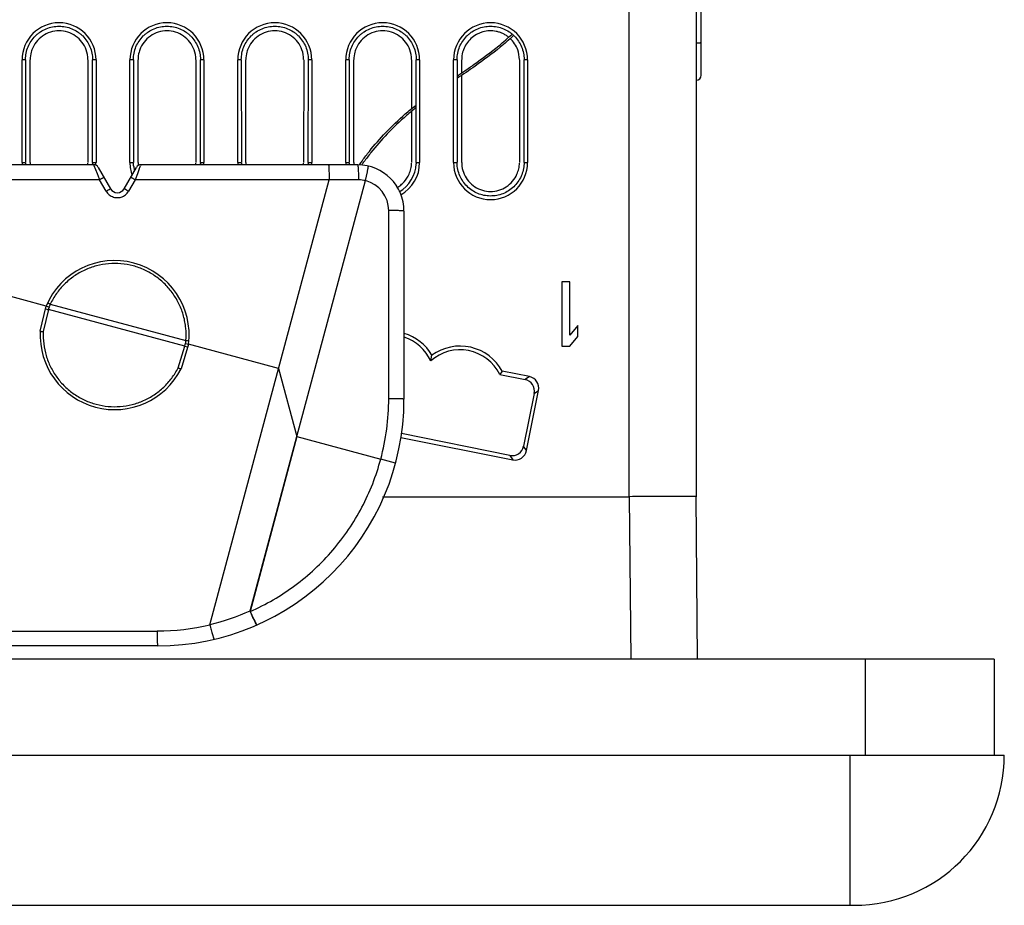
# Model space of a CAD drawing. Units: inches. Extents: x 0 to 34, y 0 to 22.
# Drawn here: x 9.7 to 11.6, y 14.8 to 16.5 of the extents above; entities that cross this region are included whole.
import ezdxf

# ---------------------------------------------------------------- set-up
doc = ezdxf.new("R2010")
doc.units = ezdxf.units.IN
doc.header["$LTSCALE"] = 1.87
doc.header["$MEASUREMENT"] = 0
doc.layers.get('0').update_dxf_attribs({"linetype": 'CONTINUOUS'})

msp = doc.modelspace()

# ---------------------------------------------------------------- linework, layer by layer
at = {"linetype": 'Continuous'}
for p, q in [((10.8557, 15.5783), (10.8557, 16.6383)), ((10.9857, 16.6383), (10.9857, 15.5783)), ((10.9957, 16.3984), (10.9957, 16.6383)), ((9.6805, 16.4283), (9.6737, 16.4283)), ((9.6737, 16.2283), (9.6737, 16.4283)), ((9.6805, 16.4283), (9.6806, 16.2283)), ((9.6896, 16.2283), (9.6895, 16.4283)), ((9.802, 16.4283), (9.8019, 16.2283)), ((9.8109, 16.2283), (9.811, 16.4283)), ((9.8177, 16.4283), (9.811, 16.4283)), ((9.8177, 16.4283), (9.8177, 16.2283)), ((9.8905, 16.4283), (9.8837, 16.4283)), ((9.8837, 16.2283), (9.8837, 16.4283)), ((9.8905, 16.4283), (9.8906, 16.2283)), ((9.8996, 16.2283), (9.8995, 16.4283)), ((10.012, 16.4283), (10.0119, 16.2283)), ((10.0209, 16.2283), (10.021, 16.4283)), ((10.0277, 16.4283), (10.021, 16.4283)), ((10.0277, 16.4283), (10.0277, 16.2283)), ((10.1005, 16.4283), (10.0937, 16.4283)), ((10.0937, 16.2283), (10.0937, 16.4283)), ((10.1005, 16.4283), (10.1006, 16.2283)), ((10.1096, 16.2283), (10.1095, 16.4283)), ((10.222, 16.4283), (10.2219, 16.2283)), ((10.2309, 16.2283), (10.231, 16.4283)), ((10.2377, 16.4283), (10.231, 16.4283)), ((10.2377, 16.4283), (10.2377, 16.2283)), ((10.3105, 16.4283), (10.3037, 16.4283)), ((10.3037, 16.2283), (10.3037, 16.4283)), ((10.3105, 16.4283), (10.3106, 16.2283)), ((10.3196, 16.2283), (10.3195, 16.4283)), ((10.432, 16.4283), (10.4319, 16.3331)), ((10.4409, 16.2283), (10.441, 16.4283)), ((10.4477, 16.4283), (10.441, 16.4283)), ((10.4477, 16.4283), (10.4477, 16.2283)), ((10.5205, 16.4283), (10.5137, 16.4283)), ((10.5137, 16.2283), (10.5137, 16.4283)), ((10.5205, 16.4283), (10.5206, 16.2283)), ((10.5295, 16.4029), (10.5295, 16.4283)), ((10.642, 16.4283), (10.6419, 16.2283)), ((10.6509, 16.2283), (10.651, 16.4283)), ((10.6577, 16.4283), (10.651, 16.4283)), ((10.6577, 16.4283), (10.6577, 16.2283)), ((10.5296, 16.2283), (10.5295, 16.3981)), ((10.4319, 16.3277), (10.4319, 16.2283)), ((9.8134, 16.224), (9.6412, 16.224)), ((9.6737, 16.2283), (9.6806, 16.2283)), ((9.6896, 16.2283), (9.6896, 16.2264)), ((9.8109, 16.2283), (9.8108, 16.2261)), ((9.8109, 16.2283), (9.8177, 16.2283)), ((9.8142, 16.222), (9.8134, 16.224)), ((9.8203, 16.2064), (9.8142, 16.222)), ((9.8221, 16.219), (9.8462, 16.1773)), ((9.8722, 16.1773), (9.8963, 16.219)), ((9.8837, 16.2283), (9.8906, 16.2283)), ((9.8908, 16.2223), (9.8905, 16.2272)), ((9.9019, 16.2159), (9.8983, 16.2066)), ((9.8996, 16.2283), (9.8996, 16.2264)), ((9.905, 16.224), (9.9042, 16.2219)), ((10.3272, 16.224), (9.905, 16.224)), ((10.0209, 16.2283), (10.0208, 16.2261)), ((10.0209, 16.2283), (10.0277, 16.2283)), ((10.0937, 16.2283), (10.1006, 16.2283)), ((10.1096, 16.2283), (10.1096, 16.2264)), ((10.2309, 16.2283), (10.2308, 16.2261)), ((10.2309, 16.2283), (10.2377, 16.2283)), ((10.3037, 16.2283), (10.3106, 16.2283)), ((10.3196, 16.2283), (10.3196, 16.2264)), ((10.4409, 16.2283), (10.4408, 16.2261)), ((10.4409, 16.2283), (10.4477, 16.2283)), ((10.5137, 16.2283), (10.5206, 16.2283)), ((10.5296, 16.2283), (10.5296, 16.2264)), ((10.6509, 16.2283), (10.6508, 16.2261)), ((10.6509, 16.2283), (10.6577, 16.2283)), ((9.8242, 16.1962), (9.8203, 16.2064)), ((9.8247, 16.195), (9.8242, 16.1962)), ((9.8983, 16.2066), (9.8939, 16.195)), ((10.3421, 16.1932), (10.3459, 16.2106)), ((9.8247, 16.195), (9.6415, 16.195)), ((9.8376, 16.1726), (9.8247, 16.195)), ((9.8939, 16.195), (9.8809, 16.1726)), ((10.2714, 16.1948), (9.8939, 16.195)), ((10.0394, 15.3289), (10.2714, 16.1948)), ((10.2087, 15.6953), (10.3421, 16.1932)), ((10.3292, 16.1946), (10.2714, 16.1948)), ((10.3875, 15.769), (10.3875, 16.135)), ((10.4172, 16.134), (10.4172, 15.768)), ((9.7205, 15.9492), (9.5453, 15.9962)), ((10.7401, 15.9963), (10.7245, 15.9963)), ((10.7245, 15.9963), (10.7245, 15.8713)), ((10.7401, 15.8926), (10.7401, 15.9963)), ((9.7092, 15.9005), (9.7205, 15.9492)), ((9.7205, 15.9492), (9.7233, 15.9483)), ((9.7231, 15.9549), (9.7258, 15.9539)), ((9.7233, 15.9483), (9.7262, 15.9473)), ((9.7262, 15.9473), (9.7254, 15.944)), ((9.7286, 15.9526), (9.9926, 15.8819)), ((9.7251, 15.9424), (9.7151, 15.8994)), ((9.7193, 15.944), (9.7221, 15.9431)), ((9.7254, 15.944), (9.7251, 15.9424)), ((9.9906, 15.8712), (9.7251, 15.9424)), ((10.7557, 15.9112), (10.7401, 15.8926)), ((10.7557, 15.89), (10.7557, 15.9112)), ((10.7401, 15.8713), (10.7557, 15.89)), ((9.9777, 15.8291), (9.9906, 15.8712)), ((9.9979, 15.8749), (9.9833, 15.8271)), ((9.9906, 15.8712), (9.9915, 15.8745)), ((9.9906, 15.8712), (9.9934, 15.8704)), ((9.9915, 15.8745), (9.992, 15.8761)), ((9.992, 15.8761), (9.9975, 15.875)), ((9.9934, 15.8704), (9.9964, 15.8698)), ((9.9985, 15.8811), (9.9958, 15.8816)), ((9.9975, 15.875), (9.9979, 15.8749)), ((10.1731, 15.8279), (9.9979, 15.8749)), ((10.7245, 15.8713), (10.7401, 15.8713)), ((10.4694, 15.8424), (10.4717, 15.8535)), ((10.1731, 15.8279), (10.2087, 15.6953)), ((10.6084, 15.8225), (10.6036, 15.8161)), ((10.6036, 15.8161), (10.6528, 15.8062)), ((10.6613, 15.8119), (10.6084, 15.8225)), ((10.6613, 15.8119), (10.6528, 15.8062)), ((10.6707, 15.7792), (10.65, 15.6766)), ((10.6557, 15.668), (10.6792, 15.7849)), ((10.6707, 15.7792), (10.6792, 15.7849)), ((10.623, 15.6587), (10.4121, 15.7011)), ((10.1176, 15.3561), (10.2087, 15.6953)), ((10.2087, 15.6953), (10.1177, 15.3549)), ((10.2087, 15.6953), (10.3719, 15.6516)), ((10.4111, 15.6938), (10.6288, 15.6501)), ((10.623, 15.6587), (10.6288, 15.6501)), ((10.6557, 15.668), (10.65, 15.6766)), ((10.4008, 15.6438), (10.3719, 15.6516)), ((10.3752, 15.5783), (10.8557, 15.5783)), ((10.8557, 15.5783), (10.8585, 15.2623)), ((10.9885, 15.2623), (10.9857, 15.5783)), ((10.1176, 15.3549), (10.125, 15.3394)), ((10.125, 15.3394), (10.1266, 15.3363)), ((10.1283, 15.3328), (10.1263, 15.3368)), ((10.1266, 15.3363), (10.1283, 15.3329)), ((10.1283, 15.3329), (10.1295, 15.3307)), ((10.1295, 15.3308), (10.1283, 15.3328)), ((9.3632, 15.3168), (9.9369, 15.317)), ((10.0394, 15.3293), (10.0402, 15.3268)), ((9.9372, 15.288), (9.0462, 15.288)), ((11.5657, 15.2623), (4.3257, 15.2623)), ((11.3157, 15.0753), (11.3157, 15.2623)), ((11.5657, 15.2623), (11.5657, 15.0753)), ((4.3057, 15.0753), (11.5857, 15.0753)), ((11.2857, 14.7833), (11.2857, 15.0753)), ((4.5977, 14.7833), (11.2937, 14.7833))]:
    msp.add_line(p, q, dxfattribs=at)
for centre, radius, start, end in [((9.7457, 16.4283), 0.072, 0, 180), ((9.9557, 16.4283), 0.072, 0, 180), ((10.1657, 16.4283), 0.072, 0, 180), ((10.3757, 16.4283), 0.072, 0, 180), ((10.5857, 16.4283), 0.072, 0, 180), ((10.5859, 16.4284), 0.0561, 20.0348, 47.5991), ((9.7466, 16.4288), 0.0553, 0.0113, 20.0024), ((9.9566, 16.4288), 0.0553, 0.0113, 20.0024), ((10.1666, 16.4288), 0.0553, 0.0113, 20.0024), ((10.3766, 16.4288), 0.0553, 0.0113, 20.0024), ((10.5866, 16.4288), 0.0553, 0.0113, 20.0024), ((8.2668, 19.7276), 4.0217, 304.0816, 304.3438), ((10.9857, 16.3984), 0.01, 272.9772, 0.0037), ((9.7457, 16.2283), 0.072, 180, 183.6046), ((9.7278, 16.2273), 0.0472, 180.0848, 183.9955), ((9.7439, 16.2283), 0.0543, 182.0329, 184.4968), ((9.76, 16.2275), 0.0419, 355.212, 359.9004), ((9.7474, 16.2283), 0.0634, 356.0995, 357.9421), ((9.8134, 16.214), 0.01, 30, 90), ((9.7457, 16.2283), 0.072, 355.8934, 360), ((9.9557, 16.2283), 0.072, 180, 200.0931), ((9.9497, 16.2284), 0.0592, 185.8915, 189.702), ((9.962, 16.2305), 0.0717, 189.6943, 192.6983), ((9.9678, 16.2317), 0.0777, 192.6423, 194.1795), ((9.905, 16.214), 0.01, 90, 150), ((9.9541, 16.2283), 0.0545, 182.0381, 185.8492), ((8.4654, 16.7656), 1.538, 339.0593, 339.2994), ((9.97, 16.2275), 0.0419, 355.212, 359.9004), ((9.9574, 16.2283), 0.0634, 356.0995, 357.9421), ((9.9557, 16.2283), 0.072, 356.4, 360), ((10.1657, 16.2283), 0.072, 180, 183.6046), ((10.1478, 16.2273), 0.0472, 180.0848, 183.9955), ((10.1639, 16.2283), 0.0543, 182.0329, 184.4968), ((10.18, 16.2275), 0.0419, 355.212, 359.9004), ((10.1674, 16.2283), 0.0634, 356.0995, 357.9421), ((10.1657, 16.2283), 0.072, 356.4, 360), ((10.3757, 16.2283), 0.072, 180, 183.6046), ((10.3578, 16.2273), 0.0472, 180.0848, 183.9955), ((10.3739, 16.2283), 0.0543, 182.0329, 184.4968), ((10.3272, 16.134), 0.09, 0, 90), ((10.7601, 15.9213), 0.5258, 143.8983, 144.8497), ((10.7621, 15.9199), 0.5243, 143.783, 144.572), ((10.7659, 15.9171), 0.533, 143.7155, 143.9), ((10.3757, 16.2284), 0.0652, 299.4891, 357.9176), ((10.3757, 16.2283), 0.072, 299.3556, 360), ((10.5857, 16.2283), 0.072, 180, 360), ((9.8592, 16.1848), 0.015, 210, 330), ((10.3292, 16.1344), 0.0602, 77.6518, 90.0024), ((10.3275, 16.135), 0.06, 359.9965, 75.9005), ((9.8602, 16.1859), 0.0262, 210.4684, 215.3332), ((9.8593, 16.1853), 0.0252, 257.8332, 281.7017), ((9.8579, 16.1863), 0.0268, 324.2739, 329.3387), ((9.854, 15.8927), 0.145, 352.9281, 157.0719), ((9.6876, 15.8665), 0.0954, 64.5477, 66.3924), ((9.8709, 15.8869), 0.1568, 156.6337, 157.3416), ((9.8706, 15.887), 0.1565, 155.2117, 156.6342), ((9.7464, 16.0354), 0.0955, 255.2646, 257.0626), ((9.854, 15.8927), 0.145, 176.9281, 333.0719), ((10.3912, 15.8068), 0.093, 30.0829, 73.5845), ((10.3912, 15.8069), 0.0858, 24.4036, 72.1817), ((9.8366, 15.8961), 0.1567, 352.6582, 353.3663), ((9.8367, 15.8961), 0.1566, 353.3662, 354.0765), ((9.8369, 15.8961), 0.1564, 354.0766, 354.7887), ((9.985, 15.7872), 0.095, 83.5045, 85.3897), ((10.5265, 15.7783), 0.093, 28.3244, 126.1348), ((10.5265, 15.7784), 0.0858, 26.0682, 131.798), ((9.9372, 15.768), 0.48, 270, 0), ((9.9375, 15.769), 0.45, 344.8661, 0.0003), ((9.9359, 15.7657), 0.4481, 283.3936, 293.9285), ((10.3553, 15.4506), 0.2558, 205.7655, 206.413), ((9.9369, 15.767), 0.4499, 269.999, 283.1642), ((11.2937, 15.0753), 0.292, 270, 0)]:
    msp.add_arc(centre, radius, start, end, dxfattribs=at)
for centre, major_axis, ratio, start_param, end_param in [((10.6481, 15.7836), (0.0186, 0.0139), 0.991791, -0.836269, 0.726931), ((10.6566, 15.7893), (-0.0193, -0.0128), 0.992433, 2.359993, 3.923193), ((10.6274, 15.6813), (-0.0137, 0.0187), 0.993298, -3.967684, -2.404484), ((10.6331, 15.6728), (-0.0128, 0.0193), 0.992433, 2.359993, 3.923193)]:
    msp.add_ellipse(centre, major_axis=major_axis, ratio=ratio, start_param=start_param, end_param=end_param, dxfattribs=at)
for points, knots in [([(9.6805, 16.4288), (9.6805, 16.433), (9.6814, 16.4415), (9.6851, 16.4538), (9.6912, 16.4651), (9.6981, 16.4733), (9.7044, 16.479), (9.7112, 16.4841), (9.7207, 16.4891), (9.733, 16.4928), (9.7457, 16.4941), (9.7585, 16.4928), (9.7708, 16.4891), (9.7802, 16.4841), (9.7871, 16.479), (9.7934, 16.4733), (9.8002, 16.4651), (9.8063, 16.4538), (9.8101, 16.4415), (9.8109, 16.433), (9.8109, 16.4288)], [0, 0, 0, 0, 0.062408, 0.124988, 0.187482, 0.249953, 0.281234, 0.312515, 0.375001, 0.437495, 0.499987, 0.562478, 0.624972, 0.68746, 0.718743, 0.750026, 0.812504, 0.875005, 0.937591, 1, 1, 1, 1]), ([(9.7986, 16.4477), (9.7967, 16.453), (9.7911, 16.4632), (9.7785, 16.4752), (9.7629, 16.4829), (9.7458, 16.4855), (9.7286, 16.4829), (9.713, 16.4753), (9.7005, 16.4633), (9.6949, 16.4531), (9.6929, 16.4478)], [0, 0, 0, 0, 0.125009, 0.249992, 0.374987, 0.499987, 0.624986, 0.749983, 0.874977, 1, 1, 1, 1]), ([(9.8905, 16.4288), (9.8905, 16.433), (9.8914, 16.4415), (9.8951, 16.4538), (9.9012, 16.4651), (9.9081, 16.4733), (9.9144, 16.479), (9.9212, 16.4841), (9.9307, 16.4891), (9.943, 16.4928), (9.9557, 16.4941), (9.9685, 16.4928), (9.9808, 16.4891), (9.9902, 16.4841), (9.9971, 16.479), (10.0034, 16.4733), (10.0102, 16.4651), (10.0163, 16.4538), (10.0201, 16.4415), (10.0209, 16.433), (10.0209, 16.4288)], [0, 0, 0, 0, 0.062408, 0.124988, 0.187482, 0.249953, 0.281234, 0.312515, 0.375001, 0.437495, 0.499987, 0.562478, 0.624972, 0.68746, 0.718743, 0.750026, 0.812504, 0.875005, 0.937591, 1, 1, 1, 1]), ([(10.0086, 16.4477), (10.0067, 16.453), (10.0011, 16.4632), (9.9885, 16.4752), (9.9729, 16.4829), (9.9558, 16.4855), (9.9386, 16.4829), (9.923, 16.4753), (9.9105, 16.4633), (9.9049, 16.4531), (9.9029, 16.4478)], [0, 0, 0, 0, 0.125009, 0.249992, 0.374987, 0.499987, 0.624986, 0.749983, 0.874977, 1, 1, 1, 1]), ([(10.1005, 16.4288), (10.1005, 16.433), (10.1014, 16.4415), (10.1051, 16.4538), (10.1112, 16.4651), (10.1181, 16.4733), (10.1244, 16.479), (10.1312, 16.4841), (10.1407, 16.4891), (10.153, 16.4928), (10.1657, 16.4941), (10.1785, 16.4928), (10.1908, 16.4891), (10.2002, 16.4841), (10.2071, 16.479), (10.2134, 16.4733), (10.2202, 16.4651), (10.2263, 16.4538), (10.2301, 16.4415), (10.2309, 16.433), (10.2309, 16.4288)], [0, 0, 0, 0, 0.062408, 0.124988, 0.187482, 0.249953, 0.281234, 0.312515, 0.375001, 0.437495, 0.499987, 0.562478, 0.624972, 0.68746, 0.718743, 0.750026, 0.812504, 0.875005, 0.937591, 1, 1, 1, 1]), ([(10.2186, 16.4477), (10.2167, 16.453), (10.2111, 16.4632), (10.1985, 16.4752), (10.1829, 16.4829), (10.1658, 16.4855), (10.1486, 16.4829), (10.133, 16.4753), (10.1205, 16.4633), (10.1149, 16.4531), (10.1129, 16.4478)], [0, 0, 0, 0, 0.125009, 0.249992, 0.374987, 0.499987, 0.624986, 0.749983, 0.874977, 1, 1, 1, 1]), ([(10.3105, 16.4288), (10.3105, 16.433), (10.3114, 16.4415), (10.3151, 16.4538), (10.3212, 16.4651), (10.3281, 16.4733), (10.3344, 16.479), (10.3412, 16.4841), (10.3507, 16.4891), (10.363, 16.4928), (10.3757, 16.4941), (10.3885, 16.4928), (10.4008, 16.4891), (10.4102, 16.4841), (10.4171, 16.479), (10.4234, 16.4733), (10.4302, 16.4651), (10.4363, 16.4538), (10.4401, 16.4415), (10.4409, 16.433), (10.4409, 16.4288)], [0, 0, 0, 0, 0.062408, 0.124988, 0.187482, 0.249953, 0.281234, 0.312515, 0.375001, 0.437495, 0.499987, 0.562478, 0.624972, 0.68746, 0.718743, 0.750026, 0.812504, 0.875005, 0.937591, 1, 1, 1, 1]), ([(10.4286, 16.4477), (10.4267, 16.453), (10.4211, 16.4632), (10.4085, 16.4752), (10.3929, 16.4829), (10.3758, 16.4855), (10.3586, 16.4829), (10.343, 16.4753), (10.3305, 16.4633), (10.3249, 16.4531), (10.3229, 16.4478)], [0, 0, 0, 0, 0.125009, 0.249992, 0.374987, 0.499987, 0.624986, 0.749983, 0.874977, 1, 1, 1, 1]), ([(10.5205, 16.4288), (10.5205, 16.433), (10.5214, 16.4415), (10.5251, 16.4538), (10.5312, 16.4651), (10.5381, 16.4733), (10.5444, 16.479), (10.5512, 16.4841), (10.5607, 16.4891), (10.573, 16.4928), (10.5857, 16.4941), (10.5985, 16.4928), (10.6108, 16.4891), (10.6202, 16.4841), (10.6271, 16.479), (10.6334, 16.4733), (10.6402, 16.4651), (10.6463, 16.4538), (10.6501, 16.4415), (10.6509, 16.433), (10.6509, 16.4288)], [0, 0, 0, 0, 0.062408, 0.124988, 0.187482, 0.249953, 0.281234, 0.312515, 0.375001, 0.437495, 0.499987, 0.562478, 0.624972, 0.68746, 0.718743, 0.750026, 0.812504, 0.875005, 0.937591, 1, 1, 1, 1]), ([(10.6206, 16.4725), (10.6189, 16.4739), (10.6152, 16.4765), (10.6094, 16.4796), (10.6032, 16.482), (10.5946, 16.4843), (10.5835, 16.4851), (10.5725, 16.4834), (10.5641, 16.4805), (10.5562, 16.4766), (10.5471, 16.47), (10.5385, 16.4599), (10.5344, 16.4519), (10.5329, 16.4478)], [0, 0, 0, 0, 0.062561, 0.125123, 0.187694, 0.250263, 0.375183, 0.500097, 0.562668, 0.625233, 0.750149, 0.875044, 1, 1, 1, 1]), ([(10.63, 16.4751), (10.6216, 16.4674), (10.5978, 16.4465), (10.5609, 16.4193), (10.5322, 16.3999), (10.5205, 16.3919)], [0, 0, 0, 0, 0.248262, 0.690797, 1, 1, 1, 1]), ([(10.5357, 16.407), (10.5416, 16.4111), (10.5642, 16.4267), (10.5952, 16.4495), (10.6187, 16.4701), (10.6269, 16.4777)], [0, 0, 0, 0, 0.185405, 0.710153, 1, 1, 1, 1]), ([(9.6929, 16.4478), (9.6923, 16.4463), (9.6904, 16.4401), (9.6895, 16.4336), (9.6895, 16.4288)], [0, 0, 0, 0, 0.250905, 1, 1, 1, 1]), ([(9.9029, 16.4478), (9.9023, 16.4463), (9.9004, 16.4401), (9.8995, 16.4336), (9.8995, 16.4288)], [0, 0, 0, 0, 0.250905, 1, 1, 1, 1]), ([(10.1129, 16.4478), (10.1123, 16.4463), (10.1104, 16.4401), (10.1095, 16.4336), (10.1095, 16.4288)], [0, 0, 0, 0, 0.250905, 1, 1, 1, 1]), ([(10.3229, 16.4478), (10.3223, 16.4463), (10.3204, 16.4401), (10.3195, 16.4336), (10.3195, 16.4288)], [0, 0, 0, 0, 0.250905, 1, 1, 1, 1]), ([(10.5329, 16.4478), (10.5323, 16.4463), (10.5304, 16.4401), (10.5295, 16.4336), (10.5295, 16.4288)], [0, 0, 0, 0, 0.250905, 1, 1, 1, 1]), ([(10.9859, 16.4613), (10.9872, 16.4613), (10.989, 16.4613), (10.9913, 16.4614), (10.9928, 16.4615), (10.994, 16.4617), (10.9949, 16.4618), (10.9954, 16.4619), (10.9957, 16.4621), (10.9957, 16.4621), (10.9957, 16.4622)], [0, 0, 0, 0, 0.37872, 0.55023, 0.70011, 0.823367, 0.915417, 0.973725, 0.990296, 1, 1, 1, 1]), ([(10.3363, 16.2325), (10.3407, 16.2385), (10.355, 16.2572), (10.382, 16.2882), (10.413, 16.3178), (10.4336, 16.3346), (10.4407, 16.3402)], [0, 0, 0, 0, 0.147751, 0.469686, 0.818449, 1, 1, 1, 1]), ([(10.4408, 16.3352), (10.4345, 16.3303), (10.4149, 16.3142), (10.3849, 16.2855), (10.3579, 16.2545), (10.3436, 16.2358), (10.3391, 16.2297)], [0, 0, 0, 0, 0.164194, 0.518515, 0.845579, 1, 1, 1, 1]), ([(10.2703, 16.224), (10.2703, 16.224), (10.2704, 16.224), (10.2704, 16.2238), (10.2705, 16.2234), (10.2706, 16.2227), (10.2707, 16.2217), (10.2708, 16.2205), (10.2709, 16.2191), (10.271, 16.2174), (10.2711, 16.2147), (10.2712, 16.2109), (10.2714, 16.2059), (10.2714, 16.2005), (10.2714, 16.1967), (10.2714, 16.1948)], [0, 0, 0, 0, 0.002184, 0.006226, 0.020984, 0.044859, 0.077778, 0.119547, 0.169724, 0.227798, 0.293252, 0.443982, 0.616456, 0.804481, 1, 1, 1, 1]), ([(10.3292, 16.1946), (10.3292, 16.1965), (10.3292, 16.2003), (10.3291, 16.2057), (10.3289, 16.2108), (10.3287, 16.2152), (10.3284, 16.2188), (10.3281, 16.2212), (10.3278, 16.2227), (10.3276, 16.2233), (10.3275, 16.2237), (10.3274, 16.2239), (10.3273, 16.224), (10.3272, 16.224)], [0, 0, 0, 0, 0.194124, 0.381085, 0.5528, 0.703065, 0.826434, 0.918582, 0.9518, 0.976182, 0.985089, 0.991879, 1, 1, 1, 1]), ([(10.3459, 16.2106), (10.3461, 16.2114), (10.3464, 16.2129), (10.3469, 16.2151), (10.3472, 16.217), (10.3475, 16.2186), (10.3477, 16.2197), (10.3478, 16.2204), (10.3478, 16.2208), (10.3479, 16.2212), (10.3479, 16.2214), (10.3479, 16.2216), (10.3478, 16.2216), (10.3478, 16.2216)], [0, 0, 0, 0, 0.22067, 0.418459, 0.590342, 0.733881, 0.847555, 0.892749, 0.929993, 0.959235, 0.980462, 0.993775, 1, 1, 1, 1]), ([(10.4271, 16.2058), (10.4286, 16.2092), (10.4309, 16.2163), (10.4319, 16.2237), (10.4319, 16.2274)], [0, 0, 0, 0, 0.499984, 1, 1, 1, 1]), ([(10.6508, 16.2261), (10.6505, 16.2177), (10.6476, 16.2052), (10.6393, 16.1906), (10.631, 16.181), (10.6211, 16.1732), (10.6099, 16.1675), (10.5977, 16.164), (10.5851, 16.1629), (10.5726, 16.1642), (10.5605, 16.1679), (10.5494, 16.1739), (10.5396, 16.1819), (10.5315, 16.1916), (10.5254, 16.2027), (10.5217, 16.2147), (10.5205, 16.2231), (10.5205, 16.2272)], [0, 0, 0, 0, 0.124489, 0.187025, 0.24956, 0.312095, 0.374631, 0.437167, 0.499704, 0.562241, 0.624777, 0.687312, 0.749849, 0.812381, 0.874921, 0.937454, 1, 1, 1, 1]), ([(10.5296, 16.2264), (10.5297, 16.2246), (10.5303, 16.2175), (10.5322, 16.2106), (10.5344, 16.2057)], [0, 0, 0, 0, 0.250412, 1, 1, 1, 1]), ([(10.6371, 16.2058), (10.6386, 16.2092), (10.6409, 16.2163), (10.6419, 16.2237), (10.6419, 16.2274)], [0, 0, 0, 0, 0.499984, 1, 1, 1, 1]), ([(9.8247, 16.195), (9.8252, 16.1954), (9.8263, 16.196), (9.8279, 16.1969), (9.8293, 16.1977), (9.8305, 16.1983), (9.8312, 16.1987), (9.8317, 16.199), (9.8322, 16.1992), (9.8325, 16.1994), (9.8328, 16.1996), (9.833, 16.1996), (9.8332, 16.1997), (9.8332, 16.1997), (9.8332, 16.1997), (9.8332, 16.1997)], [0, 0, 0, 0, 0.195086, 0.383413, 0.556566, 0.707562, 0.773153, 0.831311, 0.881425, 0.923051, 0.955923, 0.979791, 0.994434, 0.998279, 1, 1, 1, 1]), ([(9.8852, 16.1997), (9.8852, 16.1997), (9.8853, 16.1997), (9.8854, 16.1997), (9.8856, 16.1996), (9.8859, 16.1994), (9.8863, 16.1993), (9.8869, 16.1989), (9.8879, 16.1984), (9.8892, 16.1977), (9.8907, 16.1969), (9.8923, 16.196), (9.8934, 16.1954), (9.8939, 16.195)], [0, 0, 0, 0, 0.005869, 0.020665, 0.044626, 0.077579, 0.119301, 0.169523, 0.29339, 0.444497, 0.617777, 0.805824, 1, 1, 1, 1]), ([(10.4035, 16.1796), (10.4061, 16.1811), (10.4111, 16.1845), (10.4197, 16.1927), (10.4247, 16.2003), (10.4271, 16.2058)], [0, 0, 0, 0, 0.250409, 0.500783, 1, 1, 1, 1]), ([(10.5344, 16.2057), (10.5366, 16.2008), (10.5424, 16.1915), (10.5547, 16.1807), (10.5695, 16.1738), (10.5857, 16.1715), (10.602, 16.1738), (10.6168, 16.1807), (10.6291, 16.1915), (10.6349, 16.2008), (10.6371, 16.2058)], [0, 0, 0, 0, 0.124999, 0.249998, 0.374999, 0.500001, 0.625003, 0.750004, 0.874997, 1, 1, 1, 1]), ([(9.8462, 16.1773), (9.8462, 16.1773), (9.8462, 16.1773), (9.8461, 16.1772), (9.846, 16.1772), (9.8458, 16.1771), (9.8455, 16.177), (9.8451, 16.1768), (9.8447, 16.1765), (9.8442, 16.1763), (9.8434, 16.1759), (9.8423, 16.1752), (9.8409, 16.1744), (9.8393, 16.1735), (9.8382, 16.1729), (9.8376, 16.1726)], [0, 0, 0, 0, 0.001716, 0.005543, 0.020125, 0.043912, 0.076702, 0.118264, 0.168331, 0.226416, 0.291934, 0.442914, 0.616306, 0.804834, 1, 1, 1, 1]), ([(9.8809, 16.1726), (9.8804, 16.1729), (9.8793, 16.1735), (9.8777, 16.1744), (9.8762, 16.1753), (9.8749, 16.176), (9.8739, 16.1765), (9.8733, 16.1768), (9.8729, 16.177), (9.8726, 16.1771), (9.8724, 16.1772), (9.8723, 16.1772), (9.8722, 16.1773), (9.8722, 16.1773)], [0, 0, 0, 0, 0.194093, 0.38193, 0.554962, 0.706087, 0.830105, 0.880377, 0.922166, 0.955204, 0.979249, 0.994109, 1, 1, 1, 1]), ([(9.8389, 16.1707), (9.8406, 16.1682), (9.8451, 16.1638), (9.851, 16.1613), (9.854, 16.1607)], [0, 0, 0, 0, 0.500099, 1, 1, 1, 1]), ([(9.8644, 16.1606), (9.8674, 16.1613), (9.8733, 16.1637), (9.8778, 16.1681), (9.8796, 16.1706)], [0, 0, 0, 0, 0.499938, 1, 1, 1, 1]), ([(10.4172, 16.134), (10.4172, 16.1341), (10.4171, 16.1341), (10.417, 16.1342), (10.4165, 16.1343), (10.4158, 16.1343), (10.4149, 16.1344), (10.4136, 16.1345), (10.4121, 16.1346), (10.4104, 16.1347), (10.4077, 16.1348), (10.4038, 16.1349), (10.3987, 16.135), (10.3932, 16.135), (10.3894, 16.1351), (10.3875, 16.1351)], [0, 0, 0, 0, 0.002044, 0.006017, 0.020742, 0.044668, 0.077697, 0.119621, 0.169979, 0.228246, 0.293894, 0.444938, 0.617517, 0.805284, 1, 1, 1, 1]), ([(9.9926, 15.8819), (9.9932, 15.8899), (9.9932, 15.902), (9.991, 15.918), (9.9875, 15.9337), (9.9805, 15.9526), (9.9683, 15.9735), (9.9527, 15.992), (9.9341, 16.0076), (9.913, 16.0197), (9.8903, 16.028), (9.8664, 16.0322), (9.8421, 16.0322), (9.8183, 16.0281), (9.7955, 16.0198), (9.7744, 16.0078), (9.7589, 15.9949), (9.748, 15.9831), (9.7382, 15.9703), (9.7321, 15.9599), (9.7286, 15.9526)], [0, 0, 0, 0, 0.062418, 0.093696, 0.124963, 0.187438, 0.249928, 0.312427, 0.374944, 0.43747, 0.5, 0.56253, 0.625056, 0.687573, 0.750072, 0.812562, 0.875037, 0.906304, 0.937582, 1, 1, 1, 1]), ([(9.7092, 15.9005), (9.7092, 15.9005), (9.7093, 15.9004), (9.7094, 15.9004), (9.7095, 15.9004), (9.7098, 15.9003), (9.7103, 15.9002), (9.711, 15.9), (9.7119, 15.8998), (9.7129, 15.8997), (9.714, 15.8995), (9.7147, 15.8994), (9.7151, 15.8993)], [0, 0, 0, 0, 0.007121, 0.022501, 0.046855, 0.0801, 0.172396, 0.296386, 0.447257, 0.619835, 0.806912, 1, 1, 1, 1]), ([(9.7151, 15.8994), (9.7148, 15.8915), (9.7153, 15.8758), (9.72, 15.8525), (9.7287, 15.8305), (9.741, 15.8102), (9.7565, 15.7923), (9.7749, 15.7773), (9.7955, 15.7656), (9.8178, 15.7575), (9.8411, 15.7533), (9.8649, 15.7532), (9.8883, 15.757), (9.9107, 15.7648), (9.9314, 15.7762), (9.95, 15.7909), (9.9657, 15.8087), (9.974, 15.8221), (9.9777, 15.8291)], [0, 0, 0, 0, 0.062409, 0.124911, 0.187394, 0.249895, 0.312406, 0.374925, 0.437462, 0.5, 0.562538, 0.625074, 0.687594, 0.750105, 0.812606, 0.875089, 0.937591, 1, 1, 1, 1]), ([(9.9776, 15.829), (9.978, 15.8289), (9.9787, 15.8286), (9.9797, 15.8282), (9.9807, 15.8278), (9.9815, 15.8275), (9.9822, 15.8273), (9.9827, 15.8271), (9.983, 15.8271), (9.9832, 15.827), (9.9832, 15.827), (9.9833, 15.8271), (9.9833, 15.8271)], [0, 0, 0, 0, 0.192721, 0.379197, 0.551086, 0.701681, 0.825607, 0.918278, 0.951967, 0.976809, 0.992624, 1, 1, 1, 1]), ([(10.4172, 15.768), (10.4172, 15.7681), (10.4171, 15.7681), (10.417, 15.7682), (10.4165, 15.7683), (10.4158, 15.7683), (10.4149, 15.7684), (10.4136, 15.7685), (10.4121, 15.7686), (10.4104, 15.7687), (10.4077, 15.7688), (10.4038, 15.7689), (10.3987, 15.769), (10.3932, 15.769), (10.3894, 15.769), (10.3875, 15.769)], [0, 0, 0, 0, 0.002044, 0.006017, 0.020741, 0.044666, 0.077695, 0.119619, 0.169977, 0.228243, 0.293891, 0.444936, 0.617515, 0.805282, 1, 1, 1, 1]), ([(10.1177, 15.3549), (10.1484, 15.3684), (10.2072, 15.4025), (10.2815, 15.4718), (10.3386, 15.5559), (10.3633, 15.6191), (10.3719, 15.6516)], [0, 0, 0, 0, 0.250039, 0.500047, 0.750029, 1, 1, 1, 1]), ([(10.9857, 15.5783), (10.9857, 15.5784), (10.9857, 15.5784), (10.9856, 15.5784), (10.9854, 15.5784), (10.9851, 15.5784), (10.9847, 15.5785), (10.9841, 15.5785), (10.9831, 15.5785), (10.9817, 15.5786), (10.98, 15.5786), (10.978, 15.5787), (10.9757, 15.5787), (10.9732, 15.5787), (10.9692, 15.5788), (10.9635, 15.5788), (10.9559, 15.5788), (10.9474, 15.5788), (10.9379, 15.5788), (10.9277, 15.5788), (10.9168, 15.5787), (10.9012, 15.5787), (10.8808, 15.5785), (10.8642, 15.5784), (10.8557, 15.5783)], [0, 0, 0, 0, 0.000371, 0.0013, 0.002822, 0.004939, 0.007652, 0.010959, 0.019351, 0.030101, 0.043195, 0.058597, 0.076264, 0.096149, 0.118208, 0.168654, 0.227107, 0.292994, 0.36571, 0.444522, 0.528663, 0.617344, 0.805, 1, 1, 1, 1]), ([(10.125, 15.3394), (10.1244, 15.3407), (10.1218, 15.3462), (10.1194, 15.3518), (10.1176, 15.3561)], [0, 0, 0, 0, 0.226537, 1, 1, 1, 1]), ([(9.9369, 15.317), (9.9369, 15.3151), (9.9369, 15.3114), (9.937, 15.306), (9.937, 15.3018), (9.937, 15.2986), (9.937, 15.2965), (9.937, 15.2946), (9.9371, 15.293), (9.9371, 15.2915), (9.9371, 15.2905), (9.9371, 15.2897), (9.9371, 15.2893), (9.9371, 15.2889), (9.9371, 15.2886), (9.9372, 15.2884), (9.9372, 15.2882), (9.9372, 15.2881), (9.9372, 15.2881), (9.9372, 15.288), (9.9372, 15.288)], [0, 0, 0, 0, 0.196428, 0.385114, 0.55802, 0.636598, 0.708977, 0.774477, 0.83255, 0.882683, 0.92436, 0.941874, 0.957125, 0.97009, 0.980749, 0.989082, 0.995069, 0.998695, 0.999625, 1, 1, 1, 1]), ([(10.0402, 15.3268), (10.0406, 15.325), (10.0414, 15.3216), (10.0426, 15.3167), (10.0438, 15.3123), (10.0447, 15.3089), (10.0454, 15.3066), (10.0459, 15.3051), (10.0463, 15.3039), (10.0466, 15.3028), (10.0469, 15.302), (10.0472, 15.3014), (10.0474, 15.3011), (10.0475, 15.3009), (10.0476, 15.3009)], [0, 0, 0, 0, 0.199316, 0.388822, 0.561125, 0.710666, 0.775341, 0.832597, 0.881983, 0.923053, 0.95542, 0.978928, 0.993575, 1, 1, 1, 1]), ([(10.1309, 15.3288), (10.1308, 15.3288), (10.1308, 15.3289), (10.1306, 15.329), (10.1303, 15.3293), (10.1299, 15.33), (10.1296, 15.3305), (10.1295, 15.3308)], [0, 0, 0, 0, 0.030657, 0.083817, 0.273885, 0.579514, 1, 1, 1, 1])]:
    msp.add_open_spline(points, degree=3, knots=knots, dxfattribs=at)

doc.saveas('drawing.dxf')
